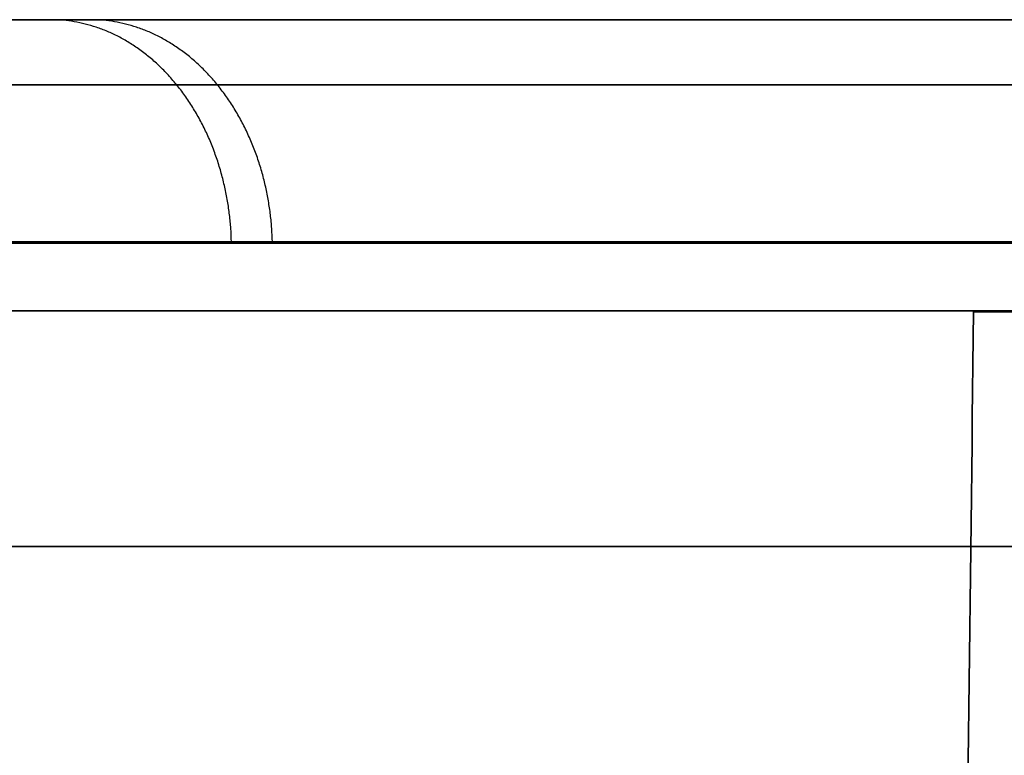
# Model space of a CAD drawing. Units: millimetres. Extents: x -111 to 198, y -47 to 160.
# Drawn here: x 78 to 85, y 154 to 160 of the extents above; entities that cross this region are included whole.
import ezdxf

# ---------------------------------------------------------------- set-up
doc = ezdxf.new("R2010")
doc.units = ezdxf.units.MM
doc.header["$MEASUREMENT"] = 0
doc.layers.add('Default', color=7, linetype='Continuous', true_color=0x000000)

msp = doc.modelspace()

# ---------------------------------------------------------------- linework, layer by layer
at = {"layer": 'Default', "extrusion": (-5.35469e-11, 1, -6.98924e-11)}
msp.add_arc((0, 0, 158.2562), 100.0545, 180.303931, 254.629056, dxfattribs=at)
at = {"layer": 'Default', "extrusion": (-3.54839e-09, 1, 7.9317e-10)}
msp.add_arc((0, 0, 158.2562), 100.0545, 105.371173, 180.303931, dxfattribs=at)
at = {"layer": 'Default', "extrusion": (4.55424e-16, 1, 1.36542e-29)}
msp.add_arc((0, 0, 158.2471), 87.1374, 115.266505, 244.733495, dxfattribs=at)
at = {"layer": 'Default', "extrusion": (-5.64734e-09, 1, 4.77017e-09)}
msp.add_arc((0, 0, 157.7156), 97.7703, 198.373666, 220.185195, dxfattribs=at)
at = {"layer": 'Default', "extrusion": (9.12106e-13, 1, 3.07959e-13)}
msp.add_arc((0, 0, 157.7156), 97.7703, 139.814804, 161.626334, dxfattribs=at)
at = {"layer": 'Default', "extrusion": (9.90506e-15, 1, 3.02536e-11)}
msp.add_arc((-88.85, -25, 157.7087), 5.6095, 270, 313.3539, dxfattribs=at)
at = {"layer": 'Default', "extrusion": (7.84212e-15, 1, -5.42302e-12)}
msp.add_arc((-88.85, 25, 157.7087), 5.6095, 46.6461, 90, dxfattribs=at)
at = {"layer": 'Default', "extrusion": (0, 1, 0)}
msp.add_arc((0, 0, 155.867), 87.0751, 115.266505, 244.733495, dxfattribs=at)
at = {"layer": 'Default'}
for points, knots in [([(98.254, 160, -0.5212), (98.2672, 160, 1.9638), (98.1861, 160, 4.4817), (97.8221, 160, 9.5625), (97.5391, 160, 12.1255), (96.7602, 160, 17.2733), (96.2643, 160, 19.858), (95.0525, 160, 25.0234), (94.3366, 160, 27.6041), (92.6817, 160, 32.7336), (91.7426, 160, 35.2825), (89.643, 160, 40.32), (88.4823, 160, 42.8086), (85.9459, 160, 47.6971), (84.57, 160, 50.0969), (81.6144, 160, 54.7803), (80.0346, 160, 57.0638), (76.6869, 160, 61.4894), (74.9189, 160, 63.6313), (71.2148, 160, 67.7514), (69.2786, 160, 69.7294), (65.2611, 160, 73.5031), (63.1799, 160, 75.2987), (58.8979, 160, 78.6932), (56.6972, 160, 80.2922), (52.2033, 160, 83.284), (49.9102, 160, 84.6768), (45.259, 160, 87.2514), (42.901, 160, 88.4332), (38.1469, 160, 90.5855), (35.7509, 160, 91.5561), (30.9466, 160, 93.2896), (28.5382, 160, 94.0526), (26.1355, 160, 94.7156)], [0.4979622, 0.4979622, 0.4979622, 0.4979622, 0.5293396, 0.5293396, 0.5607169, 0.5607169, 0.5920943, 0.5920943, 0.6234717, 0.6234717, 0.654849, 0.654849, 0.6862264, 0.6862264, 0.7176037, 0.7176037, 0.7489811, 0.7489811, 0.7803585, 0.7803585, 0.8117358, 0.8117358, 0.8431132, 0.8431132, 0.8744906, 0.8744906, 0.9058679, 0.9058679, 0.9372453, 0.9372453, 0.9686226, 0.9686226, 1, 1, 1, 1]), ([(26.1355, 160, -94.7156), (28.5215, 160, -94.0573), (30.9128, 160, -93.3003), (35.6828, 160, -91.5821), (38.0615, 160, -90.6209), (42.7814, 160, -88.4905), (45.1226, 160, -87.3214), (49.7411, 160, -84.7756), (52.0184, 160, -83.3989), (56.4824, 160, -80.4427), (58.6691, 160, -78.8632), (62.9254, 160, -75.5106), (64.995, 160, -73.7376), (68.9923, 160, -70.0118), (70.9199, 160, -68.059), (74.6106, 160, -63.9916), (76.3735, 160, -61.877), (79.7154, 160, -57.5078), (81.2942, 160, -55.2531), (84.2522, 160, -50.6282), (85.6314, 160, -48.258), (88.1789, 160, -43.4287), (89.3472, 160, -40.9697), (91.4666, 160, -35.9904), (92.4176, 160, -33.4702), (94.1005, 160, -28.3964), (94.8324, 160, -25.8429), (96.0798, 160, -20.7294), (96.5953, 160, -18.1696), (97.4166, 160, -13.0688), (97.7224, 160, -10.5278), (98.1346, 160, -5.488), (98.2409, 160, -2.9891), (98.254, 160, -0.5212)], [0, 0, 0, 0, 0.0311226, 0.0311226, 0.0622453, 0.0622453, 0.0933679, 0.0933679, 0.1244906, 0.1244906, 0.1556132, 0.1556132, 0.1867358, 0.1867358, 0.2178585, 0.2178585, 0.2489811, 0.2489811, 0.2801038, 0.2801038, 0.3112264, 0.3112264, 0.342349, 0.342349, 0.3734717, 0.3734717, 0.4045943, 0.4045943, 0.4357169, 0.4357169, 0.4668396, 0.4668396, 0.4979622, 0.4979622, 0.4979622, 0.4979622])]:
    msp.add_open_spline(points, degree=3, knots=knots, dxfattribs=at)
for points, weights in [([(37.9608, 160, 80.4284), (116.437, 160, 43.389), (116.437, 160, -43.389), (37.9608, 160, -80.4284)], [1, 0.617886178862, 0.617886178862, 1]), ([(79.1767, 158.2562, -61.1715), (79.1513, 159.2842, -61.1518), (78.5669, 160, -60.7003), (77.753, 160, -60.0715)], [0.897283951083, 0.728633604215, 0.728633515971, 0.897283686353]), ([(79.498, 158.2562, 60.7533), (79.4725, 159.285, 60.7338), (78.8851, 160, 60.2849), (78.0685, 160, 59.6609)], [0.892312115076, 0.725396219628, 0.726511245314, 0.895657192132]), ([(26.4046, 159.4925, -95.941), (71.1034, 159.4925, -83.6391), (99.2611, 159.4925, -46.8394), (99.5067, 159.4925, -0.5278)], [0.856703619746, 0.741389172729, 0.742165484365, 0.859032554654]), ([(99.5127, 159.4867, -0.5279), (99.7607, 159.4867, 46.2256), (71.5321, 159.4867, 83.5274), (26.4058, 159.4867, 95.9468)], [0.857421446771, 0.738927338818, 0.738139344258, 0.855057463089]), ([(37.4247, 159.4893, 79.2925), (114.7926, 159.4893, 42.7762), (114.7926, 159.4893, -42.7762), (37.4247, 159.4893, -79.2925)], [0.858150971716, 0.5302396248, 0.5302396248, 0.858150971716])]:
    msp.add_rational_spline(points, weights, degree=3, dxfattribs=at)
for points in [[(84.9213, 151.0791, -28.8402), (84.9466, 153.2889, -28.9213), (84.9725, 155.4988, -29.0007), (84.9991, 157.7087, -29.0788)], [(84.9991, 157.7087, 29.0788), (84.9725, 155.4988, 29.0007), (84.9464, 153.2889, 28.9211), (84.9213, 151.0791, 28.8402)]]:
    msp.add_open_spline(points, degree=3, dxfattribs=at)

doc.saveas('drawing.dxf')
